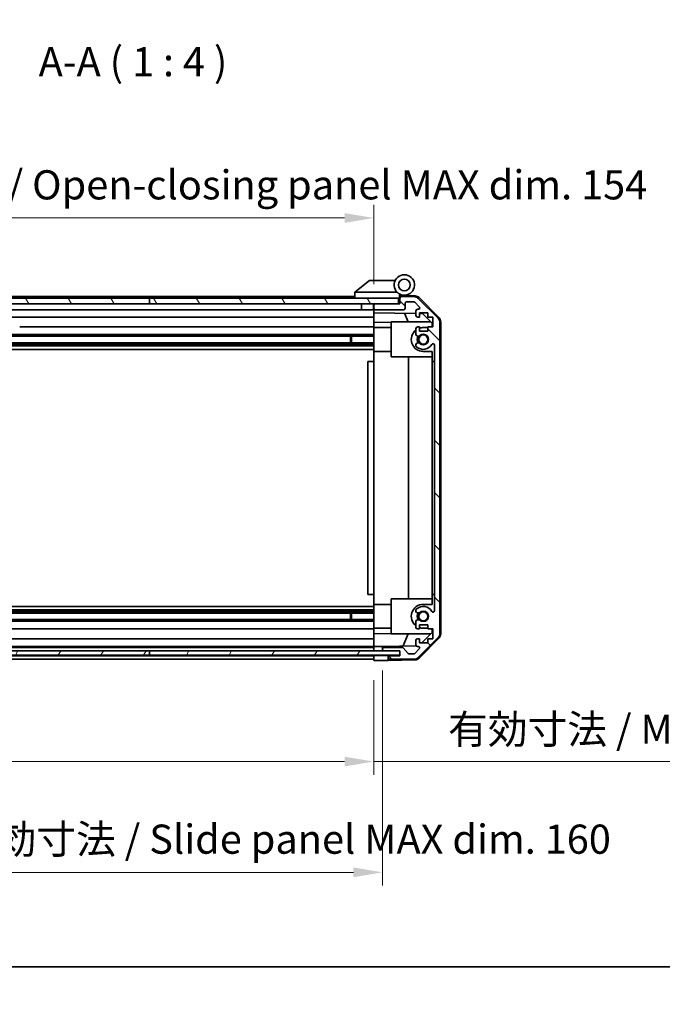
# Model space of a CAD drawing. Units: millimetres. Extents: x 0 to 7274, y -13 to 1264.
# Drawn here: x 2218 to 2439, y -13 to 325 of the extents above; entities that cross this region are included whole.
import ezdxf

# ---------------------------------------------------------------- set-up
doc = ezdxf.new("R2010")
doc.units = ezdxf.units.MM
doc.header["$LTSCALE"] = 4.5
doc.layers.get('Defpoints').update_dxf_attribs({"lineweight": 25})
for name, color, linetype, lineweight in [('Border (ISO)', 7, 'Continuous', 35), ('Dimension (ISO)', 7, 'Continuous', 18), ('Dimension (ISO) @ 1', 7, 'Continuous', 18), ('Hatch (ISO)', 1, 'Continuous', 18), ('Symbol (ISO)', 7, 'Continuous', 18), ('Visible (ISO)', 7, 'Continuous', 35)]:
    doc.layers.add(name, color=color, linetype=linetype, lineweight=lineweight)
doc.styles.add('Note Text (TK)', font='txt')
doc.dimstyles.new('Default - Method 1b (TK)', dxfattribs={"dimscale": 4.5, "dimtxt": 2.5, "dimasz": 2.5, "dimexe": 1, "dimexo": 1.5, "dimgap": 1, "dimtad": 1, "dimtoh": 1, "dimrnd": 1e-08, "dimdsep": 46, "dimtxsty": 'Note Text (TK)', "dimcen": 0.09, "dimdle": 5, "dimclrd": 100, "dimclre": 100, "dimclrt": 7, "dimadec": 1, "dimazin": 1, "dimtfac": 1, "dimtmove": 0, "dimatfit": 3, "dimfxl": 1, "dimtolj": 1, "dimlwd": -1, "dimlwe": -1, "dimarcsym": 0})

# ---------------------------------------------------------------- blocks, each defined once
blk = doc.blocks.new('図面枠 tk図枠')
at = {"layer": 'Border (ISO)'}
blk.add_line((14.5, 8), (405.5, 8), dxfattribs=at)
blk = doc.blocks.new('*D45')
at = {"layer": 'Defpoints', "color": 0}
for p in [(2185.98, 105.22), (2339.98, 105.13), (2339.98, 70.49)]:
    blk.add_point(p, dxfattribs=at)
at = {"layer": 'Dimension (ISO)', "color": 100}
for p, q in [((2185.98, 98.47), (2185.98, 65.99)), ((2339.98, 98.38), (2339.98, 65.99)), ((2195.98, 70.49), (2329.98, 70.49)), ((2339.98, 70.49), (2526.42, 70.49))]:
    blk.add_line(p, q, dxfattribs=at)
for points in [[(2195.98, 72.16), (2195.98, 68.82), (2185.98, 70.49)], [(2329.98, 72.16), (2329.98, 68.82), (2339.98, 70.49)]]:
    blk.add_solid(points, dxfattribs=at)
at = {"layer": 'Dimension (ISO)', "color": 7, "insert": (2365.5, 81.58), "char_height": 10, "attachment_point": 4, "style": 'Note Text (TK)'}
blk.add_mtext('\\A1;有効寸法 / MAX dim. 154', dxfattribs=at)
blk = doc.blocks.new('*D46')
at = {"layer": 'Defpoints', "color": 0}
for p in [(2182.98, 108.48), (2342.98, 108.48), (2342.98, 32.48)]:
    blk.add_point(p, dxfattribs=at)
at = {"layer": 'Dimension (ISO)', "color": 100}
for p, q in [((2182.98, 101.73), (2182.98, 27.98)), ((2342.98, 101.73), (2342.98, 27.98)), ((2192.98, 32.48), (2332.98, 32.48))]:
    blk.add_line(p, q, dxfattribs=at)
for points in [[(2192.98, 34.15), (2192.98, 30.81), (2182.98, 32.48)], [(2332.98, 34.15), (2332.98, 30.81), (2342.98, 32.48)]]:
    blk.add_solid(points, dxfattribs=at)
at = {"layer": 'Dimension (ISO)', "color": 7, "insert": (2101.41, 43.86), "char_height": 10, "attachment_point": 4, "style": 'Note Text (TK)'}
blk.add_mtext('\\A1;ハメ込みパネル有効寸法 / Slide panel MAX dim. 160', dxfattribs=at)
blk = doc.blocks.new('*D49')
at = {"layer": 'Defpoints', "color": 0}
for p in [(2339.98, 257.03), (2185.98, 230.37), (2339.98, 227.53)]:
    blk.add_point(p, dxfattribs=at)
at = {"layer": 'Dimension (ISO)', "color": 100}
for p, q in [((2185.98, 237.12), (2185.98, 261.53)), ((2339.98, 234.28), (2339.98, 261.53)), ((2195.98, 257.03), (2329.98, 257.03))]:
    blk.add_line(p, q, dxfattribs=at)
for points in [[(2195.98, 258.7), (2195.98, 255.36), (2185.98, 257.03)], [(2329.98, 258.7), (2329.98, 255.36), (2339.98, 257.03)]]:
    blk.add_solid(points, dxfattribs=at)
at = {"layer": 'Dimension (ISO)', "color": 7, "insert": (2088.49, 268.4), "char_height": 10, "attachment_point": 4, "style": 'Note Text (TK)'}
blk.add_mtext('\\A1;開閉パネル有効寸法 / Open-closing panel MAX dim. 154', dxfattribs=at)

msp = doc.modelspace()

# ---------------------------------------------------------------- hatches: boundary and pattern name
at = {"layer": 'Hatch (ISO)'}
h = msp.add_hatch(dxfattribs=at)
h.set_pattern_fill('ANSI31', color=256, scale=101.6, angle=90.00021, style=0)
h.set_pattern_definition([(135.0002, (1711.5, -32), (-8.98022, -8.9803), [])])
edge = h.paths.add_edge_path()
edge.add_ellipse((2360.6755, 114.4577), major_axis=(1.4142, -1.4142), ratio=1, start_angle=0, end_angle=45)
edge.add_line((2362.6755, 114.4577), (2362.6755, 221.2009))
edge.add_ellipse((2360.6755, 221.2009), major_axis=(2, 0), ratio=1, start_angle=0, end_angle=45)
edge.add_line((2362.0897, 222.6151), (2355.2612, 229.4435))
edge.add_ellipse((2353.847, 228.0293), major_axis=(1.4142, 1.4142), ratio=1, start_angle=0, end_angle=45)
edge.add_line((2353.847, 230.0293), (2349.4755, 230.0293))
edge.add_ellipse((2349.4755, 229.5293), major_axis=(0, 0.5), ratio=1, start_angle=0, end_angle=90)
edge.add_line((2348.9755, 229.5293), (2348.9755, 227.5293))
edge.add_line((2348.9755, 227.5293), (2348.4755, 227.5293))
edge.add_line((2348.4755, 227.5293), (2340.4755, 227.5293))
edge.add_ellipse((2340.4755, 227.0293), major_axis=(0, 0.5), ratio=1, start_angle=0, end_angle=90)
edge.add_line((2339.9755, 227.0293), (2339.9755, 226.0293))
edge.add_ellipse((2340.4755, 226.0293), major_axis=(-0.5, 0), ratio=1, start_angle=0, end_angle=90)
edge.add_line((2340.4755, 225.5293), (2350.2755, 225.5293))
edge.add_ellipse((2350.2755, 226.0293), major_axis=(0, -0.5), ratio=1, start_angle=0, end_angle=90)
edge.add_line((2350.7755, 226.0293), (2350.7755, 227.7293))
edge.add_ellipse((2351.2755, 227.7293), major_axis=(-0.5, 0), ratio=1, start_angle=270, end_angle=360, ccw=False)
edge.add_line((2351.2755, 228.2293), (2353.7228, 228.2293))
edge.add_ellipse((2353.7228, 227.7293), major_axis=(0, 0.5), ratio=1, start_angle=315, end_angle=360, ccw=False)
edge.add_line((2354.0763, 228.0829), (2355.6263, 226.5329))
edge.add_ellipse((2355.2728, 226.1793), major_axis=(0.3536, 0.3536), ratio=1, start_angle=225, end_angle=360, ccw=False)
edge.add_line((2355.2728, 225.6793), (2354.9755, 225.6793))
edge.add_ellipse((2354.9755, 225.1793), major_axis=(0, 0.5), ratio=1, start_angle=0, end_angle=90)
edge.add_line((2354.4755, 225.1793), (2354.4755, 223.5293))
edge.add_ellipse((2354.9755, 223.5293), major_axis=(-0.5, 0), ratio=1, start_angle=0, end_angle=90)
edge.add_line((2354.9755, 223.0293), (2355.7255, 223.0293))
edge.add_line((2355.7255, 223.0293), (2355.7255, 224.4293))
edge.add_line((2355.7255, 224.4293), (2358.5255, 224.4293))
edge.add_line((2358.5255, 224.4293), (2358.5255, 223.0293))
edge.add_line((2358.5255, 223.0293), (2360.2255, 223.0293))
edge.add_line((2360.2255, 223.0293), (2360.2255, 219.6293))
edge.add_line((2360.2255, 219.6293), (2358.5255, 219.6293))
edge.add_line((2358.5255, 219.6293), (2358.5255, 218.2293))
edge.add_line((2358.5255, 218.2293), (2355.7255, 218.2293))
edge.add_line((2355.7255, 218.2293), (2355.7255, 219.6293))
edge.add_line((2355.7255, 219.6293), (2354.9755, 219.6293))
edge.add_ellipse((2354.9755, 219.1293), major_axis=(0, 0.5), ratio=1, start_angle=0, end_angle=90)
edge.add_line((2354.4755, 219.1293), (2354.4755, 217.002))
edge.add_ellipse((2355.233, 217.2591), major_axis=(-0.7576, -0.2571), ratio=1, start_angle=0, end_angle=113.335886)
edge.add_ellipse((2356.9755, 215.3293), major_axis=(-1.2063, 1.336), ratio=1, start_angle=95.840426, end_angle=360, ccw=False)
edge.add_ellipse((2355.233, 213.3996), major_axis=(0.5361, 0.5938), ratio=1, start_angle=0, end_angle=113.335886)
edge.add_line((2354.4755, 213.6566), (2354.4754, 213.1425))
edge.add_ellipse((2355.233, 213.3996), major_axis=(-0.7577, -0.2571), ratio=1, start_angle=0, end_angle=29.176312)
edge.add_ellipse((2356.9755, 215.3293), major_axis=(-2.2786, -2.5236), ratio=1, start_angle=0, end_angle=102.759257)
edge.add_ellipse((2360.3757, 213.4196), major_axis=(-0.4357, 0.2447), ratio=1, start_angle=209.320529, end_angle=360, ccw=False)
edge.add_line((2360.8755, 213.4196), (2360.8755, 122.2391))
edge.add_ellipse((2360.3757, 122.2391), major_axis=(0.4997, 0), ratio=1, start_angle=209.320529, end_angle=360, ccw=False)
edge.add_ellipse((2356.9755, 120.3293), major_axis=(2.9645, 1.665), ratio=1, start_angle=0, end_angle=102.759257)
edge.add_ellipse((2355.233, 122.2591), major_axis=(-0.5362, 0.5939), ratio=1, start_angle=0, end_angle=29.176312)
edge.add_line((2354.4754, 122.5162), (2354.4755, 122.002))
edge.add_ellipse((2355.233, 122.2591), major_axis=(-0.7576, -0.2571), ratio=1, start_angle=0, end_angle=113.335886)
edge.add_ellipse((2356.9755, 120.3293), major_axis=(-1.2063, 1.336), ratio=1, start_angle=95.840426, end_angle=360, ccw=False)
edge.add_ellipse((2355.233, 118.3996), major_axis=(0.5361, 0.5938), ratio=1, start_angle=0, end_angle=113.335886)
edge.add_line((2354.4755, 118.6566), (2354.4755, 116.5293))
edge.add_ellipse((2354.9755, 116.5293), major_axis=(-0.5, 0), ratio=1, start_angle=0, end_angle=90)
edge.add_line((2354.9755, 116.0293), (2355.7255, 116.0293))
edge.add_line((2355.7255, 116.0293), (2355.7255, 117.4293))
edge.add_line((2355.7255, 117.4293), (2358.5255, 117.4293))
edge.add_line((2358.5255, 117.4293), (2358.5255, 116.0293))
edge.add_line((2358.5255, 116.0293), (2360.2255, 116.0293))
edge.add_line((2360.2255, 116.0293), (2360.2255, 112.6293))
edge.add_line((2360.2255, 112.6293), (2358.5255, 112.6293))
edge.add_line((2358.5255, 112.6293), (2358.5255, 111.2293))
edge.add_line((2358.5255, 111.2293), (2355.7255, 111.2293))
edge.add_line((2355.7255, 111.2293), (2355.7255, 112.6293))
edge.add_line((2355.7255, 112.6293), (2354.9755, 112.6293))
edge.add_ellipse((2354.9755, 112.1293), major_axis=(0, 0.5), ratio=1, start_angle=0, end_angle=90)
edge.add_line((2354.4755, 112.1293), (2354.4755, 110.4793))
edge.add_ellipse((2354.9755, 110.4793), major_axis=(-0.5, 0), ratio=1, start_angle=0, end_angle=90)
edge.add_line((2354.9755, 109.9793), (2355.2728, 109.9793))
edge.add_ellipse((2355.2728, 109.4793), major_axis=(0, 0.5), ratio=1, start_angle=225, end_angle=360, ccw=False)
edge.add_line((2355.6263, 109.1258), (2354.0763, 107.5758))
edge.add_ellipse((2353.7228, 107.9293), major_axis=(0.3536, -0.3536), ratio=1, start_angle=315, end_angle=360, ccw=False)
edge.add_line((2353.7228, 107.4293), (2352.2, 107.4293))
edge.add_ellipse((2352.2, 107.9293), major_axis=(0, -0.5), ratio=1, start_angle=311.633539, end_angle=360, ccw=False)
edge.add_line((2351.8263, 107.5971), (2350.1246, 109.5115))
edge.add_ellipse((2349.7509, 109.1793), major_axis=(0.3737, 0.3322), ratio=1, start_angle=0, end_angle=48.366461)
edge.add_line((2349.7509, 109.6793), (2343.4755, 109.6793))
edge.add_ellipse((2343.4755, 109.1793), major_axis=(0, 0.5), ratio=1, start_angle=0, end_angle=90)
edge.add_line((2342.9755, 109.1793), (2342.9755, 108.9793))
edge.add_ellipse((2343.4755, 108.9793), major_axis=(-0.5, 0), ratio=1, start_angle=0, end_angle=86.884936)
edge.add_ellipse((2343.4755, 108.9793), major_axis=(-0.0272, -0.4993), ratio=1, start_angle=0, end_angle=3.115064)
edge.add_line((2343.4755, 108.4793), (2348.9255, 108.4793))
edge.add_line((2348.9255, 108.4793), (2348.9755, 108.4793))
edge.add_line((2348.9755, 108.4793), (2348.9755, 106.8293))
edge.add_line((2348.9755, 106.8293), (2345.4755, 106.8293))
edge.add_ellipse((2345.4755, 106.3293), major_axis=(0, 0.5), ratio=1, start_angle=0, end_angle=90)
edge.add_line((2344.9755, 106.3293), (2344.9755, 106.1293))
edge.add_ellipse((2345.4755, 106.1293), major_axis=(-0.5, 0), ratio=1, start_angle=0, end_angle=90)
edge.add_line((2345.4755, 105.6293), (2353.847, 105.6293))
edge.add_ellipse((2353.847, 107.6293), major_axis=(0, -2), ratio=1, start_angle=0, end_angle=45)
edge.add_line((2355.2612, 106.2151), (2362.0897, 113.0435))
h = msp.add_hatch(dxfattribs=at)
h.set_pattern_fill('ANSI31', color=256, scale=101.6, angle=75.000175, style=0)
h.set_pattern_definition([(120.0002, (1711.5, -32), (-10.9985, -6.35003), [])])
h.paths.add_polyline_path([(2262.9755, 229.5293), (2262.9755, 227.5293), (2340.4755, 227.5293), (2348.4755, 227.5293), (2348.4755, 229.5293)])
h.paths.add_polyline_path([(2262.9755, 229.5293), (2177.4755, 229.5293), (2177.4755, 227.5293), (2185.4755, 227.5293), (2262.9755, 227.5293)])
h = msp.add_hatch(dxfattribs=at)
h.set_pattern_fill('ANSI31', color=256, scale=101.6, angle=14.999978, style=0)
h.set_pattern_definition([(60, (1711.5, -32), (-10.99852, 6.35), [])])
h.paths.add_polyline_path([(2262.9755, 108.48), (2262.9755, 106.98), (2177.0255, 106.98), (2177.0255, 108.4793), (2177.0255, 108.48), (2182.5026, 108.48)])
h.paths.add_polyline_path([(2262.9755, 106.98), (2348.9255, 106.98), (2348.9255, 108.4793), (2348.9255, 108.48), (2343.4483, 108.48), (2262.9755, 108.48)])

# ---------------------------------------------------------------- linework, layer by layer
at = {"layer": 'Visible (ISO)'}
for p, q in [((2338.4755, 235.5293), (2333.4925, 231.5429)), ((2338.4755, 235.5293), (2338.9963, 235.5293)), ((2347.3132, 235.5293), (2338.9963, 235.5293)), ((2333.4755, 230.0293), (2215.4755, 230.0293)), ((2333.4755, 231.5293), (2333.4925, 231.5429)), ((2333.4755, 231.5293), (2333.4755, 229.5293)), ((2333.9963, 231.5293), (2348.026, 231.5293)), ((2348.7755, 229.5293), (2348.7755, 230.2136)), ((2348.9126, 230.3733), (2348.9755, 230.3722)), ((2354.1586, 230.2817), (2348.9755, 230.3722)), ((2348.9755, 230.3722), (2348.9755, 229.5293)), ((2349.2755, 230.5293), (2350.4755, 230.5293)), ((2353.847, 230.0293), (2349.4755, 230.0293)), ((2262.9755, 229.5293), (2177.4755, 229.5293)), ((2177.4755, 227.5293), (2262.9755, 227.5293)), ((2262.9755, 229.5293), (2262.9755, 227.5293)), ((2348.4755, 229.5293), (2262.9755, 229.5293)), ((2262.9755, 227.5293), (2348.4755, 227.5293)), ((2335.7755, 227.5293), (2335.7755, 225.5293)), ((2339.8755, 227.5293), (2339.8755, 225.5293)), ((2339.9755, 227.0293), (2339.9755, 227.5293)), ((2339.9755, 227.0293), (2339.9755, 226.0293)), ((2348.9755, 227.5293), (2340.4755, 227.5293)), ((2348.4755, 227.5293), (2348.4755, 229.5293)), ((2348.7755, 229.5293), (2348.4755, 229.5293)), ((2348.7755, 227.5293), (2348.7755, 229.5293)), ((2348.9755, 229.5293), (2348.9755, 227.5293)), ((2350.7755, 226.0293), (2350.7755, 227.7293)), ((2351.2755, 228.2293), (2353.7228, 228.2293)), ((2354.0763, 228.0829), (2355.6263, 226.5329)), ((2362.0897, 222.6151), (2355.2612, 229.4435)), ((2355.5502, 229.6839), (2362.402, 222.7114)), ((2335.7755, 225.5293), (2213.5755, 225.5293)), ((2339.9755, 223.0293), (2213.5755, 223.0293)), ((2339.8755, 225.5293), (2335.7755, 225.5293)), ((2339.9755, 225.5293), (2339.8755, 225.5293)), ((2339.9755, 224.5284), (2339.9755, 226.0293)), ((2339.9755, 223.5293), (2339.9755, 224.5284)), ((2339.9755, 224.5284), (2354.4755, 224.2753)), ((2339.9755, 223.5293), (2339.9755, 223.0293)), ((2339.9755, 221.2846), (2339.9755, 223.0293)), ((2340.4755, 225.5293), (2350.2755, 225.5293)), ((2351.8006, 221.3293), (2350.5396, 224.344)), ((2354.4755, 225.1793), (2354.4755, 223.5293)), ((2355.2728, 225.6793), (2354.9755, 225.6793)), ((2354.9755, 223.0293), (2355.7255, 223.0293)), ((2355.7255, 223.0293), (2355.7255, 224.4293)), ((2355.7255, 224.4293), (2358.5255, 224.4293)), ((2355.7255, 224.2535), (2356.6972, 224.2365)), ((2356.6972, 224.2365), (2359.9755, 220.9005)), ((2358.5255, 224.4293), (2358.5255, 223.0293)), ((2358.5255, 223.0293), (2360.2255, 223.0293)), ((2360.2255, 223.0293), (2360.2255, 219.6293)), ((2339.9755, 219.6293), (2218.4755, 219.6293)), ((2339.9755, 219.6293), (2339.9755, 221.2846)), ((2345.9755, 221.1799), (2339.9755, 221.2846)), ((2339.9755, 219.6293), (2339.9755, 219.1293)), ((2345.9755, 221.3293), (2359.5541, 221.3293)), ((2345.9755, 221.3293), (2345.9755, 209.3293)), ((2355.7255, 219.6293), (2354.9755, 219.6293)), ((2355.7255, 218.2293), (2355.7255, 219.6293)), ((2360.2255, 219.6293), (2358.5255, 219.6293)), ((2358.5255, 219.6293), (2358.5255, 218.2293)), ((2359.9755, 220.9005), (2359.9755, 219.6293)), ((2362.6755, 114.4577), (2362.6755, 221.2009)), ((2362.9755, 114.349), (2362.9755, 221.3096)), ((2339.9755, 217.002), (2213.9755, 217.002)), ((2339.9755, 216.4591), (2213.9755, 216.4591)), ((2331.9755, 214.1996), (2331.9755, 216.4591)), ((2332.405, 216.4591), (2332.405, 214.1996)), ((2339.9755, 219.4293), (2345.9755, 219.4293)), ((2339.9755, 218.5789), (2339.9755, 219.1293)), ((2339.9755, 211.2293), (2339.9755, 218.5789)), ((2354.4755, 219.1293), (2354.4755, 217.002)), ((2358.5255, 218.2293), (2355.7255, 218.2293)), ((2358.5255, 219.4293), (2356.9755, 219.4293)), ((2339.9755, 214.1996), (2185.9755, 214.1996)), ((2339.9755, 213.6566), (2185.9755, 213.6566)), ((2339.9755, 213.1425), (2185.9755, 213.1425)), ((2354.4755, 213.6566), (2354.4754, 213.1425)), ((2360.8755, 213.4196), (2360.8755, 122.2391)), ((2339.9755, 211.9292), (2185.9755, 211.9292)), ((2339.9755, 207.8293), (2339.9755, 211.2293)), ((2339.9755, 211.2293), (2345.9755, 211.2293)), ((2356.9755, 211.2293), (2359.9755, 211.2293)), ((2359.9755, 211.2293), (2359.9755, 207.8293)), ((2339.9755, 207.8293), (2337.9755, 207.8293)), ((2337.9755, 207.8293), (2337.9755, 127.8293)), ((2339.9755, 127.8293), (2339.9755, 207.8293)), ((2345.9755, 209.3293), (2359.9755, 209.3293)), ((2351.9422, 126.3293), (2351.9422, 209.3293)), ((2359.9755, 207.8293), (2360.8755, 207.8293)), ((2359.9755, 127.8293), (2359.9755, 207.8293)), ((2339.9755, 127.8293), (2337.9755, 127.8293)), ((2339.9755, 124.4293), (2339.9755, 127.8293)), ((2345.9755, 126.3293), (2359.9755, 126.3293)), ((2345.9755, 126.3293), (2345.9755, 114.3293)), ((2360.8755, 127.8293), (2359.9755, 127.8293)), ((2359.9755, 127.8293), (2359.9755, 124.4293)), ((2339.9755, 123.7294), (2185.9755, 123.7294)), ((2339.9755, 122.5162), (2185.9755, 122.5162)), ((2339.9755, 122.002), (2185.9755, 122.002)), ((2339.9755, 117.0797), (2339.9755, 124.4293)), ((2339.9755, 124.4293), (2345.9755, 124.4293)), ((2354.4754, 122.5162), (2354.4755, 122.002)), ((2359.9755, 124.4293), (2356.9755, 124.4293)), ((2339.9755, 121.4591), (2185.9755, 121.4591)), ((2339.9755, 119.1996), (2185.9755, 119.1996)), ((2339.9755, 118.6566), (2185.9755, 118.6566)), ((2331.9755, 119.1996), (2331.9755, 121.4591)), ((2332.405, 121.4591), (2332.405, 119.1996)), ((2354.4755, 118.6566), (2354.4755, 116.5293)), ((2339.9755, 116.0293), (2185.9755, 116.0293)), ((2339.9755, 116.5293), (2339.9755, 117.0797)), ((2339.9755, 116.5293), (2339.9755, 116.0293)), ((2339.9755, 116.2293), (2345.9755, 116.2293)), ((2339.9755, 114.374), (2339.9755, 116.0293)), ((2354.9755, 116.0293), (2355.7255, 116.0293)), ((2355.7255, 116.0293), (2355.7255, 117.4293)), ((2355.7255, 117.4293), (2358.5255, 117.4293)), ((2356.9755, 116.2293), (2358.5255, 116.2293)), ((2358.5255, 117.4293), (2358.5255, 116.0293)), ((2358.5255, 116.0293), (2360.2255, 116.0293)), ((2359.9755, 116.0293), (2359.9755, 114.7581)), ((2360.2255, 116.0293), (2360.2255, 112.6293)), ((2339.9755, 112.6293), (2185.9755, 112.6293)), ((2339.9755, 114.374), (2345.9755, 114.4787)), ((2339.9755, 112.6293), (2339.9755, 114.374)), ((2339.9755, 112.6293), (2339.9755, 112.1293)), ((2339.9755, 110.4793), (2339.9755, 112.1293)), ((2345.9755, 114.3293), (2359.5541, 114.3293)), ((2350.055, 110.156), (2351.8006, 114.3293)), ((2354.4755, 112.1293), (2354.4755, 110.4793)), ((2355.7255, 112.6293), (2354.9755, 112.6293)), ((2355.2612, 106.2151), (2362.0897, 113.0435)), ((2362.402, 112.9472), (2355.5502, 105.9748)), ((2355.7255, 111.2293), (2355.7255, 112.6293)), ((2359.9755, 114.7581), (2356.5077, 111.2293)), ((2360.2255, 112.6293), (2358.5255, 112.6293)), ((2358.5255, 112.6293), (2358.5255, 111.2293)), ((2262.9755, 108.48), (2177.0255, 108.48)), ((2339.9755, 109.9793), (2185.9755, 109.9793)), ((2339.9755, 109.6793), (2185.9755, 109.6793)), ((2348.9255, 108.48), (2262.9755, 108.48)), ((2262.9755, 108.48), (2262.9755, 106.98)), ((2339.9755, 110.4793), (2339.9755, 109.98)), ((2339.9755, 109.98), (2340.9755, 109.9975)), ((2339.9755, 108.48), (2339.9755, 109.98)), ((2339.9755, 108.9793), (2339.9755, 109.1793)), ((2340.9755, 109.9975), (2342.9755, 110.0324)), ((2354.5396, 110.2343), (2342.9755, 110.0324)), ((2342.9755, 110.0324), (2342.9755, 109.1793)), ((2342.9755, 109.1793), (2342.9755, 108.9793)), ((2342.9755, 108.9793), (2342.9755, 108.48)), ((2349.7509, 109.6793), (2343.4755, 109.6793)), ((2343.4755, 108.4793), (2348.9755, 108.4793)), ((2348.9255, 106.98), (2348.9255, 108.48)), ((2348.9755, 108.4793), (2348.9755, 106.8293)), ((2351.8263, 107.5971), (2350.1246, 109.5115)), ((2355.6263, 109.1258), (2354.0763, 107.5758)), ((2354.9755, 109.9793), (2355.2728, 109.9793)), ((2358.5255, 111.2293), (2355.7255, 111.2293)), ((2177.0255, 106.98), (2262.9755, 106.98)), ((2339.9755, 106.8293), (2185.9755, 106.8293)), ((2339.9755, 105.6293), (2185.9755, 105.6293)), ((2262.9755, 106.98), (2348.9255, 106.98)), ((2339.9755, 106.83), (2339.9755, 106.98)), ((2339.9755, 106.83), (2339.9755, 106.98)), ((2339.9755, 106.83), (2342.9755, 106.83)), ((2339.9755, 105.1293), (2339.9755, 106.83)), ((2339.9755, 106.1293), (2339.9755, 106.3293)), ((2342.9755, 105.1817), (2339.9755, 105.1293)), ((2342.9755, 106.83), (2344.9755, 106.83)), ((2344.9755, 105.2166), (2342.9755, 105.1817)), ((2348.9755, 106.83), (2344.9755, 106.83)), ((2344.9755, 106.83), (2344.9755, 106.3293)), ((2344.9755, 106.3293), (2344.9755, 106.1293)), ((2344.9755, 106.1293), (2344.9755, 105.2166)), ((2354.1586, 105.3769), (2344.9755, 105.2166)), ((2348.9755, 106.8293), (2345.4755, 106.8293)), ((2345.4755, 105.6293), (2353.847, 105.6293)), ((2353.7228, 107.4293), (2352.2, 107.4293))]:
    msp.add_line(p, q, dxfattribs=at)
for centre, radius in [((2350.4755, 234.0293), 2), ((2356.9755, 215.3293), 1.5706), ((2356.9755, 120.3293), 1.5706)]:
    msp.add_circle(centre, radius, dxfattribs=at)
for centre, radius, start, end in [((2350.4755, 234.0293), 3.5, 252.542397, 225.584691), ((2350.4755, 234.0293), 3.5, 225.584691, 252.542397), ((2349.2755, 230.2136), 0.5, 72.542397, 180), ((2349.2755, 230.0293), 0.5, 90, 180), ((2349.4755, 229.5293), 0.5, 90, 180), ((2353.847, 228.0293), 2, 45, 90), ((2354.1237, 228.282), 2, 44.5, 89), ((2340.4755, 227.0293), 0.5, 90, 180), ((2351.2755, 227.7293), 0.5, 90, 180), ((2353.7228, 227.7293), 0.5, 45, 90), ((2355.2728, 226.1793), 0.5, 270, 45), ((2340.4755, 226.0293), 0.5, 180, 270), ((2350.2755, 226.0293), 0.5, 270, 0), ((2354.9755, 225.1793), 0.5, 90, 180), ((2354.9755, 223.5293), 0.5, 180, 270), ((2354.9755, 219.1293), 0.5, 90, 180), ((2360.6755, 221.2009), 2, 0, 45), ((2360.9755, 221.3096), 2, 0, 44.5), ((2356.9755, 215.3293), 4.1, 127.571869, 270), ((2355.233, 217.2591), 0.8, 198.743901, 312.079787), ((2356.9755, 215.3293), 2.1, 147.438672, 212.561328), ((2356.9755, 215.3293), 2, 145.405155, 214.594845), ((2356.9755, 215.3293), 4.1, 90, 107.750827), ((2356.9755, 215.3293), 1.8, 227.920213, 132.079787), ((2355.233, 213.3996), 0.8001, 198.743901, 227.920213), ((2355.233, 213.3996), 0.8, 47.920213, 161.256099), ((2356.9755, 215.3293), 3.4001, 227.920213, 330.679471), ((2360.3757, 213.4196), 0.4997, 0, 150.679471), ((2356.9755, 120.3293), 4.1, 90, 232.428131), ((2355.233, 122.2591), 0.8001, 132.079787, 161.256099), ((2355.233, 122.2591), 0.8, 198.743901, 312.079787), ((2356.9755, 120.3293), 3.4001, 29.320529, 132.079787), ((2356.9755, 120.3293), 1.8, 227.920213, 132.079787), ((2360.3757, 122.2391), 0.4997, 209.320529, 0), ((2355.233, 118.3996), 0.8, 47.920213, 161.256099), ((2356.9755, 120.3293), 2.1, 147.438672, 212.561328), ((2356.9755, 120.3293), 2, 145.405155, 214.594845), ((2354.9755, 116.5293), 0.5, 180, 270), ((2356.9755, 120.3293), 4.1, 252.249173, 270), ((2354.9755, 112.1293), 0.5, 90, 180), ((2360.6755, 114.4577), 2, 315, 0), ((2360.9755, 114.349), 2, 315.5, 0), ((2343.4755, 109.1793), 0.5, 90, 180), ((2343.4755, 108.9793), 0.5, 180, 270), ((2349.7509, 109.1793), 0.5, 41.633539, 90), ((2354.9755, 110.4793), 0.5, 180, 270), ((2355.2728, 109.4793), 0.5, 315, 90), ((2345.4755, 106.3293), 0.5, 90, 180), ((2345.4755, 106.1293), 0.5, 180, 270), ((2352.2, 107.9293), 0.5, 221.633539, 270), ((2353.7228, 107.9293), 0.5, 270, 315), ((2353.847, 107.6293), 2, 270, 315), ((2354.1237, 107.3766), 2, 271, 315.5)]:
    msp.add_arc(centre, radius, start, end, dxfattribs=at)
msp.add_ellipse((2332.8783, 230.4113), major_axis=(1.3096, 1.0476), ratio=0.2981424, start_param=0.35673339, end_param=0.38402438, dxfattribs=at)
msp.add_open_spline([(2333.9755, 231.5289), (2333.9324, 231.5272), (2333.8869, 231.5311), (2333.7823, 231.5434), (2333.7237, 231.5526), (2333.6269, 231.5628), (2333.5896, 231.5648), (2333.5289, 231.5604), (2333.5064, 231.5541), (2333.4925, 231.5429)], degree=3, knots=[0, 0, 0, 0, 0.0129194231, 0.0129194231, 0.0292235169, 0.0292235169, 0.0422861714, 0.0422861714, 0.0554565223, 0.0554565223, 0.0554565223, 0.0554565223], dxfattribs=at)

# ---------------------------------------------------------------- block references
at = {"xscale": 4, "yscale": 4, "zscale": 4}
msp.add_blockref('図面枠 tk図枠', (1711.5, -32), dxfattribs=at)

# ---------------------------------------------------------------- texts
at = {"layer": 'Symbol (ISO)', "color": 7, "insert": (2224.9803, 302.5142), "char_height": 10, "attachment_point": 7, "style": 'Note Text (TK)'}
msp.add_mtext('A-A ( 1 : 4 )', dxfattribs=at)

# ---------------------------------------------------------------- dimensions: what is measured, and where the dimension line sits
at = {"layer": 'Dimension (ISO) @ 1', "color": 100}
for base, p1, p2, text, override, picture, middle in [((2339.9755, 257.0288), (2185.9755, 230.3722), (2339.9755, 227.5293), '開閉パネル有効寸法 / Open-closing panel MAX dim. <>', {"dimscale": 1, "dimtxt": 10, "dimasz": 10, "dimexe": 4.5, "dimexo": 6.75, "dimgap": 4.5, "dimtoh": 0, "dimdec": 2, "dimcen": 0.405, "dimtp": 0, "dimtm": 0, "dimtdec": 2, "dimtix": 0, "dimtofl": 0, "dimtmove": 0, "dimatfit": 1}, '*D49', (2262.9755, 257.0288)), ((2339.9755, 70.4907), (2185.9755, 105.2166), (2339.9755, 105.1293), '有効寸法 / MAX dim. <>', {"dimscale": 1, "dimtxt": 10, "dimasz": 10, "dimexe": 4.5, "dimexo": 6.75, "dimgap": 4.5, "dimtoh": 0, "dimdec": 2, "dimcen": 0.405, "dimtp": 0, "dimtm": 0, "dimtdec": 2, "dimtix": 0, "dimtofl": 0, "dimtmove": 0, "dimatfit": 2}, '*D45', (2443.712, 70.4907))]:
    dim = msp.add_linear_dim(base=base, p1=p1, p2=p2, angle=180, text=text, dimstyle='Default - Method 1b (TK)', override=override, dxfattribs=at)
    dim.commit()
    dim.dimension.update_dxf_attribs({"geometry": picture, "text_midpoint": middle, "dimtype": 128})
dim = msp.add_linear_dim(base=(2342.9755, 32.48), p1=(2182.9755, 108.48), p2=(2342.9755, 108.48), text='ハメ込みパネル有効寸法 / Slide panel MAX dim. <>', dimstyle='Default - Method 1b (TK)', override={"dimscale": 1, "dimtxt": 10, "dimasz": 10, "dimexe": 4.5, "dimexo": 6.75, "dimgap": 4.5, "dimtoh": 0, "dimdec": 2, "dimcen": 0.405, "dimtp": 0, "dimtm": 0, "dimtdec": 2, "dimtix": 0, "dimtofl": 0, "dimtmove": 0, "dimatfit": 1}, dxfattribs=at)
dim.commit()
dim.dimension.update_dxf_attribs({"geometry": '*D46', "text_midpoint": (2262.9755, 32.48), "dimtype": 128})

doc.saveas('drawing.dxf')
